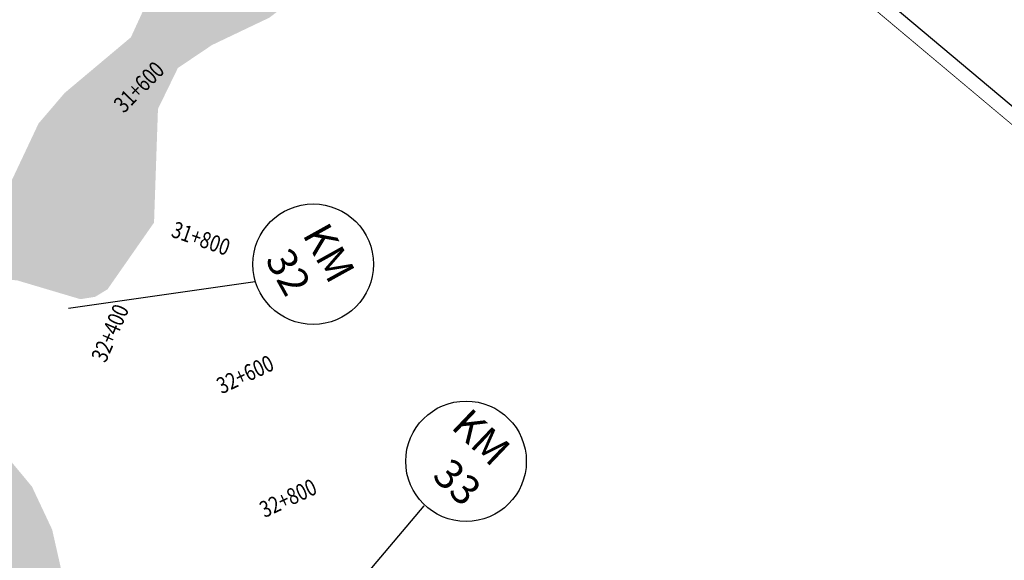
# Model space of a CAD drawing. Units: metres. Extents: x 0 to 1149954, y 0 to 8292699.
# Drawn here: x 775245 to 776748, y 8148888 to 8149714 of the extents above; entities that cross this region are included whole.
import ezdxf
from ezdxf.enums import TextEntityAlignment as Align

# ---------------------------------------------------------------- set-up
doc = ezdxf.new("R2010")
doc.units = ezdxf.units.M
doc.set_wipeout_variables(frame=1)
for name, color, linetype in [('1-Achurado Rios', 151, 'Continuous'), ('1-Kilometraje', 7, 'Continuous'), ('1-Texto Estacado 01', 50, 'Continuous')]:
    doc.layers.add(name, color=color, linetype=linetype)
doc.styles.add('comic', font='comic.TTF')
doc.styles.add('SIMPLEX', font='simplex.shx')

msp = doc.modelspace()

# ---------------------------------------------------------------- hatches: boundary and pattern name
at = {"layer": '1-Achurado Rios'}
h = msp.add_hatch(dxfattribs=at)
h.set_pattern_fill('DOTS', color=256, scale=5, style=0)
h.paths.add_polyline_path([(775829.9, 8149873.4), (775907.6, 8149943.4), (775921, 8149966.9), (775941.5, 8150086.7), (775852.8, 8150191.3), (775763.7, 8150093.3), (775639.9, 8150013.6), (775557.9, 8149950.6), (775524.8, 8149875), (775466.6, 8149799.8), (775414.8, 8149686.8), (775313.7, 8149601.8), (775273.8, 8149555.1), (775193.3, 8149384.1), (775085.8, 8149327), (775054.3, 8149286), (775042.1, 8149101.5), (775044.2, 8148984.5), (775028.8, 8148894.2), (775179.6, 8148683.3), (775244.6, 8148729.9), (775280.9, 8148771.5), (775304.3, 8148812.5), (775310.5, 8148864.4), (775294.6, 8148934.9), (775263.8, 8149000.5), (775175.2, 8149107.3), (775159, 8149135.7), (775149, 8149173.9), (775145.2, 8149227.6), (775164, 8149274.3), (775186, 8149301.5), (775215.7, 8149317.4), (775240.9, 8149315.6), (775337.7, 8149286.8), (775360.3, 8149290.4), (775379.1, 8149301.9), (775444.4, 8149395.6), (775450.1, 8149403.7), (775456.1, 8149577.4), (775486.5, 8149639.9), (775538.6, 8149675), (775626.2, 8149716.8)])

# ---------------------------------------------------------------- linework, layer by layer
msp.add_lwpolyline([(777067.1, 8151224.2), (778266.6, 8150216.8), (777317, 8149086.1), (776117.5, 8150093.5)], close=True)
at = {"layer": '1-Kilometraje'}
for p, q in [((775319.3, 8149273.1), (775604.7, 8149313.8)), ((775720.6, 8148803.3), (775862.6, 8148971.4))]:
    msp.add_line(p, q, dxfattribs=at)
for centre in [(775693, 8149340.2), (775926.3, 8149039.2)]:
    msp.add_circle(centre, 92, dxfattribs=at)

# ---------------------------------------------------------------- texts
at = {"layer": '1-Kilometraje', "linetype": 'Continuous', "lineweight": 0, "style": 'comic'}
for s, rotation, p in [('KM', 299.0504, (775663.5, 8149378.9, -712.5)), ('32', 299.0504, (775606.7, 8149340.5, -2602.5)), ('KM', 316.4091, (775892, 8149080.3, -712.5)), ('33', 316.4091, (775863.2, 8149004.6, -2602.5))]:
    msp.add_text(s, height=45, rotation=rotation, dxfattribs=at).set_placement(p, align=Align.BOTTOM_LEFT)
at = {"layer": '1-Texto Estacado 01', "style": 'SIMPLEX', "width": 0.8}
for s, rotation, p in [('31+600', 45.4135, (775404.1, 8149569.8)), ('31+800', 340.8047, (775474.7, 8149382.7)), ('32+400', 66.4224, (775376.2, 8149188.4)), ('32+600', 25.0176, (775553.3, 8149141.4)), ('32+800', 25.0176, (775618.8, 8148952.4))]:
    msp.add_text(s, height=25, rotation=rotation, dxfattribs=at).set_placement(p)

# ---------------------------------------------------------------- next in the draw order: wipeouts: each hides what was drawn before it
msp.add_wipeout([(776117.5, 8150093.5), (777067.1, 8151224.2), (778266.6, 8150216.8), (777317, 8149086.1)])

# ---------------------------------------------------------------- next in the draw order: wipeouts: each hides what was drawn before it
at = {"lineweight": 0}
msp.add_wipeout([(776141.6, 8150100.7), (777070.4, 8151206.6), (778253.4, 8150213), (777324.6, 8149107.1)], dxfattribs=at)

# ---------------------------------------------------------------- next in the draw order: linework, layer by layer
msp.add_lwpolyline([(777070.4, 8151206.6), (778253.4, 8150213), (777324.6, 8149107.1), (776141.6, 8150100.7)], close=True)

doc.saveas('drawing.dxf')
